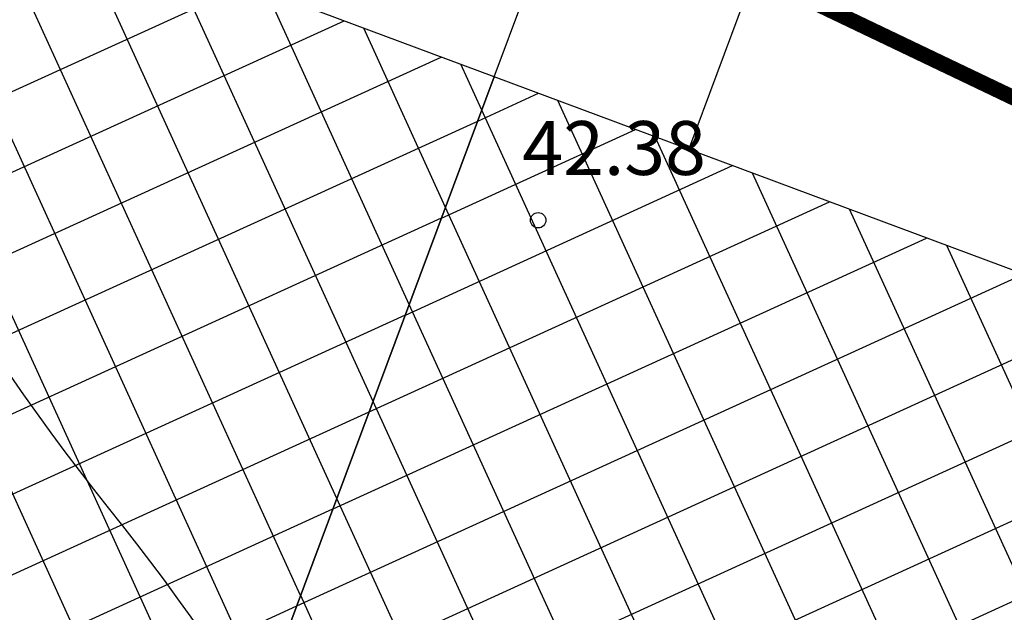
# Model space of a CAD drawing. Units: metres. Extents: x 547713 to 1098906, y 6582593 to 13166310.
# Drawn here: x 548423 to 548436, y 6583489 to 6583496 of the extents above; entities that cross this region are included whole.
import ezdxf
from ezdxf.enums import TextEntityAlignment as Align

# ---------------------------------------------------------------- set-up
doc = ezdxf.new("R2010")
doc.units = ezdxf.units.M
doc.header["$LTSCALE"] = 0.5
for name, pattern in [('ACAD_ISO06W100', [36, 24, -3, 0, -3, 0, -3, 0, -3]), ('DASHDOT2', [12.7, 6.35, -3.175, 0, -3.175]), ('ISOPOHI', [0.2, 0.1, 0.1])]:
    doc.linetypes.add(name, pattern=pattern)
for name, color, linetype in [('hoonestusala', 230, 'DASHDOT2'), ('hoonestuskeeluala', 7, 'CONTINUOUS'), ('HORISONTAAL', 7, 'CONTINUOUS'), ('KORGUS-EH2000', 7, 'CONTINUOUS'), ('ridaelamu', 150, 'CONTINUOUS'), ('XREF-alus', 7, 'CONTINUOUS')]:
    doc.layers.add(name, color=color, linetype=linetype)
doc.layers.add('Teekaitsevöönd teemaa piirist 20m', color=230, linetype='ACAD_ISO06W100', lineweight=0)
doc.styles.add('ITALIC', font='italic.shx')

# ---------------------------------------------------------------- blocks, each defined once
blk = doc.blocks.new('*U497')
at = {"layer": 'ridaelamu'}
h = blk.add_hatch(dxfattribs=at)
h.set_pattern_fill('ANSI37', color=256, scale=0.3, angle=-45)
h.set_pattern_definition([(45, (-5043145.5168, -4267384.1118), (-0.67351920908, 0.67351920908), []), (135, (-5043145.5168, -4267384.1118), (-0.67351920908, -0.67351920908), [])])
h.paths.add_polyline_path([(0, -15), (10, -15), (10, 0), (0, 0)])
at = {"layer": 'ridaelamu', "color": 18, "true_color": 0x000000}
for p, q in [((0, 0), (0, 5)), ((2.7, 0), (2.7, 5)), ((10, 0), (10, 5))]:
    blk.add_line(p, q, dxfattribs=at)
blk.add_lwpolyline([(0, -15), (10, -15), (10, 0), (0, 0)], close=True, dxfattribs=at)
blk = doc.blocks.new('alus 2019')
at = {"layer": 'HORISONTAAL', "linetype": 'ISOPOHI', "flags": 128}
blk.add_lwpolyline([(548445.898, 6583349.293, -0.00184), (548447.84, 6583355.26, 0.087048), (548449.681, 6583367.895, 0.296105), (548443.039, 6583377.504, -0.13091), (548430.016, 6583387.418, -0.106776), (548425.282, 6583397.291, -0.117713), (548425.282, 6583420.103, -0.039855), (548429.467, 6583432.992, 0.134333), (548432.627, 6583457.81, -0.022181), (548431.19, 6583472.719, 0.157076), (548424.579, 6583490.103, -0.167816), (548418.16, 6583508.112, -0.056626), (548419.838, 6583524.306, 0.108612), (548419.838, 6583534.615)], format="xyb", dxfattribs=at)
at = {"layer": 'KORGUS-EH2000', "linetype": 'Continuous'}
blk.add_circle((548430.161, 6583493.841, 42.142), 0.1, dxfattribs=at)
at = {"layer": 'KORGUS-EH2000', "ltscale": 0.5, "style": 'ITALIC'}
blk.add_text('42.38', height=0.7, dxfattribs=at).set_placement((548429.955, 6583494.212, 42.142), align=Align.BOTTOM_LEFT)

msp = doc.modelspace()

# ---------------------------------------------------------------- hatches: boundary and pattern name
at = {"layer": 'hoonestuskeeluala'}
h = msp.add_hatch(dxfattribs=at)
h.set_pattern_fill('ANSI31', color=256)
h.set_pattern_definition([(90, (0, 0), (-3.175, 0), [])])
h.paths.add_polyline_path([(548438.519, 6583512.899), (548439.335, 6583515.269), (548423.47, 6583522.485), (548408.02, 6583477.635), (548456.265, 6583459.646), (548461.647, 6583462.278), (548471.714, 6583496.954)])
h.paths.add_polyline_path([(548463.357, 6583482.518), (548458.299, 6583465.093), (548456.05, 6583463.994), (548412.688, 6583480.163), (548420.921, 6583502.805)], flags=16)

# ---------------------------------------------------------------- linework, layer by layer
at = {"layer": 'hoonestusala', "const_width": 0.1}
msp.add_lwpolyline([(548420.549, 6583502.983), (548412.688, 6583480.163), (548456.05, 6583463.994), (548458.299, 6583465.093), (548463.357, 6583482.518)], close=True, dxfattribs=at)
at = {"layer": 'Teekaitsevöönd teemaa piirist 20m', "const_width": 0.2}
msp.add_lwpolyline([(548319.121, 6583528.454, -0.053351), (548334.414, 6583528.773, -0.001044), (548351.412, 6583527.275, -0.006154), (548353.576, 6583527.053, -0.00873), (548361.857, 6583525.954, -0.011763), (548367.68, 6583524.936, -0.041891), (548374.772, 6583522.992, -0.02321), (548391.903, 6583516.677), (548482.505, 6583473.364), (548607.081, 6583413.957), (548615.141, 6583409.257), (548621.391, 6583403.739), (548629.013, 6583395.635, 0.584014), (548703.273, 6583357.007), (548715.884, 6583357.656), (548721.122, 6583357.31), (548726.09, 6583355.612), (548732.867, 6583352.246), (548738.183, 6583349.595), (548807.732, 6583316.159)], format="xyb", dxfattribs=at)

# ---------------------------------------------------------------- block references
at = {"layer": 'ridaelamu', "color": 5, "rotation": 339.5463684883555}
for p in [(548420.22, 6583499.201), (548429.59, 6583495.706)]:
    msp.add_blockref('*U497', p, dxfattribs=at)
at = {"layer": 'XREF-alus'}
msp.add_blockref('alus 2019', (0, 0), dxfattribs=at)

doc.saveas('drawing.dxf')
